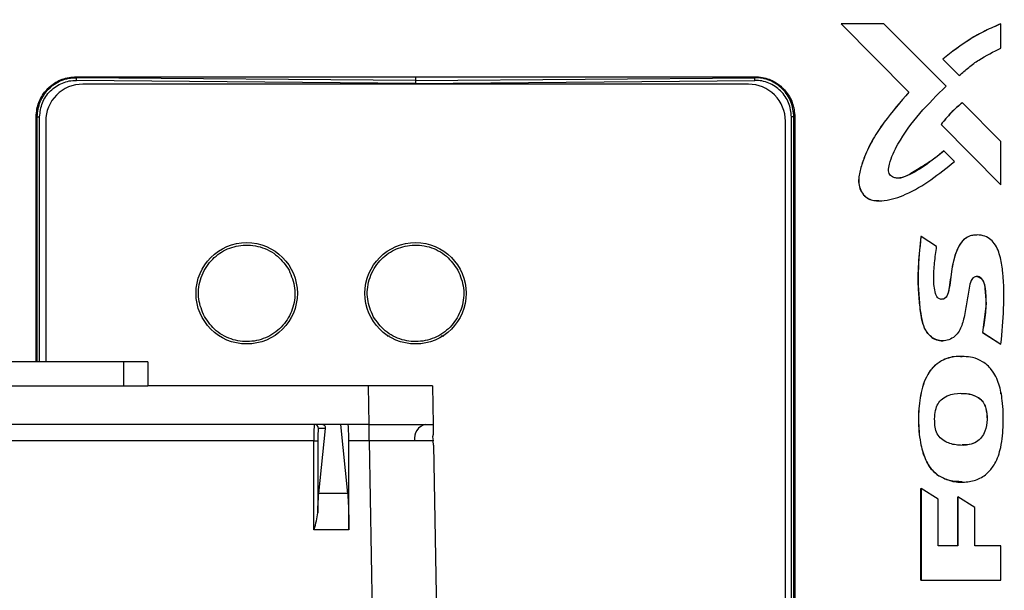
# Model space of a CAD drawing. Units: inches. Extents: x 0.4 to 10.6, y 0.4 to 8.1.
# Drawn here: x 7.9 to 8.1, y 5.7 to 5.9 of the extents above; entities that cross this region are included whole.
import ezdxf

# ---------------------------------------------------------------- set-up
doc = ezdxf.new("R2010")
doc.units = ezdxf.units.IN
doc.header["$MEASUREMENT"] = 0
doc.styles.add('SLDTEXTSTYLE0', font='TXT', dxfattribs={"width": 0.75})
doc.dimstyles.new('SLDDIMSTYLE1', dxfattribs={"dimtxt": 0.125, "dimasz": 0.13, "dimexe": 0, "dimexo": 0.0625, "dimgap": 0.03125, "dimtad": 0, "dimtih": 1, "dimtoh": 1, "dimdec": 1, "dimlfac": 25, "dimrnd": 1e-09, "dimzin": 12, "dimdsep": 46, "dimtxsty": 'SLDTEXTSTYLE0', "dimsah": 1, "dimcen": 0.09, "dimadec": 0, "dimazin": 3, "dimtfac": 1, "dimtdec": 1, "dimtofl": 0, "dimtmove": 0, "dimatfit": 3, "dimfxl": 0, "dimfrac": 2, "dimtolj": 1, "dimtzin": 12, "dimarcsym": 0})

# ---------------------------------------------------------------- blocks, each defined once
blk = doc.blocks.new('_D_5')
at = {"color": 7, "linetype": 'Continuous', "lineweight": 18}
for p, q in [((8.049144545225236, 6.377151119073007), (8.770157064727055, 6.377151119073004)), ((8.645157064727055, 6.377151119073004), (8.645157064727053, 6.017538333103258)), ((8.645157064727053, 5.395144720768889), (8.645157064727053, 5.819100827136926)), ((8.050161387288336, 5.39514472076889), (8.770157064727053, 5.395144720768889))]:
    blk.add_line(p, q, dxfattribs=at)
for points in [[(8.645157064727055, 6.377151119073004), (8.625157064727055, 6.247151119073004), (8.665157064727055, 6.247151119073004)], [(8.645157064727053, 5.395144720768889), (8.665157064727053, 5.525144720768889), (8.625157064727054, 5.525144720768889)]]:
    blk.add_solid(points, dxfattribs=at)
at = {"color": 7, "linetype": 'Continuous', "lineweight": 18, "insert": (8.483525115246461, 5.980234308358258), "char_height": 0.125, "attachment_point": 1, "style": 'SLDTEXTSTYLE0'}
blk.add_mtext('24.6', dxfattribs=at)

msp = doc.modelspace()

# ---------------------------------------------------------------- linework, layer by layer
at = {"color": 7, "linetype": 'Continuous', "lineweight": 25}
for p, q in [((8.068473292975604, 5.850042360716414), (8.068490929713368, 5.850042360716339)), ((8.08174846376657, 5.836680706897543), (8.068473292975604, 5.850042360716414)), ((8.068490929713349, 5.850042360716318), (8.081766100504236, 5.836680706897498)), ((8.076876355747137, 5.850042360716318), (8.068490929713349, 5.850042360716318)), ((8.08903158184813, 5.83781994830046), (8.076876355747137, 5.850042360716318)), ((8.09978708237639, 5.8500423607163), (8.099769445638794, 5.850042360716319)), ((8.099787082376348, 5.845284416853485), (8.09978708237639, 5.8500423607163)), ((8.088395349774627, 5.8431117118675), (8.088412986512246, 5.8431117118675)), ((8.088395349774627, 5.8431117118675), (8.091580515329905, 5.839903937801736)), ((8.088412986512246, 5.8431117118675), (8.09159815206749, 5.839903937801673)), ((7.918703754893307, 5.839695901871356), (7.985128951743697, 5.839695901871279)), ((7.918703754893307, 5.839497344614137), (7.918703754893307, 5.839695901871356)), ((7.985128951746504, 5.838919236098995), (7.918703754893303, 5.839497344257893)), ((7.985128951743697, 5.839695901871279), (8.051554148591128, 5.839695901871167)), ((7.985128951742943, 5.839695901871279), (7.985128951743697, 5.838919236098843)), ((7.985128951740891, 5.838919236098995), (8.051554148594091, 5.839497344257894)), ((8.051554148594091, 5.839497344613957), (8.051554148591128, 5.839695901871167)), ((8.09159815206749, 5.839903937801673), (8.091580515329905, 5.839903937801736)), ((7.985128951743697, 5.838386836037421), (7.918694479372515, 5.838965019588445)), ((8.050326516321812, 5.838230455765494), (7.919932815535832, 5.838229846708769)), ((7.920561161979797, 5.838232574743874), (7.920354020644169, 5.838229848676178)), ((8.049695020246055, 5.838233177915993), (7.920561161979797, 5.838232574743874)), ((7.985128951743697, 5.838386836037421), (8.051563424114878, 5.838965019588445)), ((8.04990216160717, 5.838230453783373), (8.049695020246055, 5.838233177915993)), ((8.081766100504236, 5.836680706897498), (8.08174846376657, 5.836680706897543)), ((8.0922177118909, 5.834597524079468), (8.092235348628515, 5.834597524079447)), ((8.099787082376258, 5.827004501693012), (8.092235348628515, 5.834597524079447)), ((7.910829739145254, 5.783900626280705), (7.910829739145242, 5.831821886123247)), ((7.910829739145242, 5.831821886123247), (7.911021100187083, 5.831821886123247)), ((8.05875946646354, 5.73193212234372), (8.05875946646354, 5.831821886123248)), ((8.059428164342144, 5.831821886123248), (8.059236803300312, 5.831821886123248)), ((8.059236803300232, 5.731932122334271), (8.059236803300232, 5.831821886123248)), ((8.059428164342144, 5.831821886123248), (8.059428164342153, 5.632042358564193)), ((7.912688754884207, 5.830985718384174), (7.912688974814247, 5.783900626280705)), ((8.057571570000704, 5.632876158895557), (8.057570644646406, 5.830986395113868)), ((8.088044405617735, 5.830340034713959), (8.088062042355377, 5.830340034713962)), ((8.088044405617735, 5.830340034713959), (8.099767826779237, 5.818550530705452)), ((8.088062042355377, 5.830340034713962), (8.099787082376434, 5.818548902720863)), ((8.099787082376434, 5.818548902720863), (8.099787082376476, 5.827004501693012)), ((8.088619993083125, 5.825183341407027), (8.088602356345502, 5.825183341407028)), ((8.090680365195135, 5.823105848657301), (8.088619993083125, 5.825183341407027)), ((8.099768971090688, 5.81854937994372), (8.099767826779237, 5.818550530705452)), ((8.099787082376434, 5.818548902720863), (8.099769445638703, 5.818548902720885)), ((8.07589186541775, 5.815378925328698), (8.075909502155396, 5.815378925328698)), ((8.095084745105082, 5.80870232244444), (8.095067108367438, 5.80870232244444)), ((8.084127279100525, 5.80838199011412), (8.084109642362847, 5.808381990114114)), ((8.087180640683583, 5.806450168623373), (8.084127279100525, 5.80838199011412)), ((8.096200990050095, 5.789600813773176), (8.096218626787774, 5.789600813773189)), ((8.096200990050095, 5.789600813773176), (8.099767826781953, 5.787355904438524)), ((8.096218626787774, 5.789600813773189), (8.099787082376393, 5.787354885556202)), ((8.08835761083777, 5.787969655259334), (8.088375247575414, 5.787969655259334)), ((8.09976944563868, 5.787354885556161), (8.099787082376393, 5.787354885556202)), ((7.927963597412978, 5.783900626280707), (7.411428164342111, 5.783900626280709)), ((7.927963597412978, 5.779176216831888), (7.927963597412978, 5.783900626280707)), ((7.932688006861797, 5.783900626280707), (7.927963597412978, 5.783900626280707)), ((7.932688006861797, 5.783900626280707), (7.932688006861797, 5.779176216831888)), ((8.092194515383548, 5.784976655062038), (8.092176878645903, 5.784976655062038)), ((7.411428164342111, 5.77917621683189), (7.927963597412978, 5.779176216831888)), ((7.927963597412978, 5.779176216831888), (7.932688006861797, 5.779176216831888)), ((7.975827498548876, 5.779176216831888), (7.932688006861797, 5.77917621683189)), ((7.975827498548876, 5.779176216831888), (7.97595944234676, 5.771617161713778)), ((7.988427842839194, 5.779176216831893), (7.988559786637076, 5.771617161713783)), ((8.099767826781884, 5.777625308163718), (8.09976782678178, 5.777921573410307)), ((8.09684996183163, 5.774764330440066), (8.096832325093983, 5.774764330440075)), ((7.966777164230367, 5.771617161713778), (7.372614597524718, 5.771617161713779)), ((7.967485335281366, 5.770829040935528), (7.966112284209419, 5.770829040935532)), ((7.966177602140158, 5.7581098615563), (7.967485335281366, 5.770829040935526)), ((7.970438938479156, 5.771617161713778), (7.966777164230367, 5.771617161713778)), ((7.970438938479156, 5.771617161713778), (7.971827702922013, 5.7581098615563)), ((7.97595944234676, 5.771617161713778), (7.970438938479156, 5.771617161713778)), ((7.976019216297518, 5.76841258720532), (7.976019216297518, 5.771617161713783)), ((7.965200003265956, 5.76841258720532), (7.374191758489129, 5.76841258720532)), ((7.965200022120976, 5.768467555414571), (7.965200003265956, 5.76841258720532)), ((7.965200003265956, 5.75096999225703), (7.965200003265956, 5.76841258720532)), ((7.965986325734267, 5.768425610054184), (7.965986325734266, 5.75432828718535)), ((7.972058085601952, 5.76841258720532), (7.972058060461924, 5.768467555414571)), ((7.972058085601952, 5.75096999225703), (7.972058085601952, 5.768412587205328)), ((7.976019216297518, 5.76841258720532), (7.972058085601952, 5.76841258720532)), ((7.976019216297518, 5.76841258720532), (7.981301506397404, 5.465790390060238)), ((7.988594387658182, 5.769634870542227), (7.988453159617462, 5.7691977227961)), ((7.988453159617462, 5.7691977227961), (7.988574807931803, 5.768408337248398)), ((7.9886311266024, 5.767530097837601), (7.988574807931803, 5.768408337248398)), ((7.9886311266024, 5.767530097837601), (7.993898012793076, 5.465790390060239)), ((8.08761506942253, 5.761563950315161), (8.087597432684863, 5.761563950315175)), ((8.09217702126441, 5.760311439211541), (8.092194658002054, 5.760311439211541)), ((8.084119347689883, 5.741110700562145), (8.084119347689883, 5.759100933791909)), ((8.084119347689883, 5.759100933791909), (8.084136984427502, 5.75910093379191)), ((8.084136984427502, 5.75910093379191), (8.084136984427502, 5.741110700562145)), ((8.087489537547254, 5.757010427863728), (8.084136984427502, 5.75910093379191)), ((7.971827702922013, 5.7581098615563), (7.966177602140158, 5.7581098615563)), ((8.087489537547249, 5.747880237053642), (8.087489537547254, 5.757010427863728)), ((8.091306392629539, 5.757470186173641), (8.091324029367172, 5.757470186173642)), ((8.091306392629539, 5.747880237053642), (8.091306392629539, 5.757470186173641)), ((8.094696798659688, 5.755340621034908), (8.091324029367172, 5.757470186173642)), ((8.091324029367172, 5.757470186173642), (8.091324029367172, 5.747880237053642)), ((8.094696798659722, 5.747880237053642), (8.094696798659688, 5.755340621034908)), ((7.965243444555479, 5.751107412780158), (7.965200003265956, 5.75096999225703)), ((7.972058085601952, 5.75096999225703), (7.965200003265956, 5.75096999225703)), ((7.972058022751884, 5.751107412780159), (7.972058085601952, 5.75096999225703)), ((8.091324029367172, 5.747880237053642), (8.087489537547249, 5.747880237053642)), ((8.09978546351842, 5.747880237053642), (8.094696798659722, 5.747880237053642)), ((8.09978546351846, 5.741110700562145), (8.09978546351842, 5.747880237053642)), ((8.084119347689883, 5.741110700562145), (8.084136984427502, 5.741110700562145)), ((8.084136984427502, 5.741110700562145), (8.09978546351846, 5.741110700562145))]:
    msp.add_line(p, q, dxfattribs=at)
at = {"color": 1, "linetype": 'Continuous', "lineweight": 25}
for p, q in [((7.911021100187162, 5.783900626280705), (7.911021100187162, 5.831821886123247)), ((7.911498437023855, 5.783900626280705), (7.911498437023855, 5.831821886123247)), ((7.979587524777303, 5.788947552364909), (7.980005583412954, 5.788947715249984)), ((7.990137727597211, 5.788951589971054), (7.990672582851523, 5.788950851095677))]:
    msp.add_line(p, q, dxfattribs=at)
at = {"color": 7, "linetype": 'Continuous', "lineweight": 25, "flags": 128}
msp.add_lwpolyline([(8.095073165246394, 5.800560991023787), (8.09515567284721, 5.800569334199293), (8.095527693039546, 5.800476826073162), (8.09586071709239, 5.800270785196819), (8.096245126785098, 5.799820883327691), (8.096568331061892, 5.799020037188334), (8.09691121924897, 5.795246805144962), (8.096200990050095, 5.789600813773176), (8.096200990050095, 5.789600813773176)], dxfattribs=at)
at = {"color": 7, "linetype": 'Continuous', "lineweight": 25}
for centre in [(7.952058394412327, 5.79728511487412), (7.985129260553635, 5.797285269345028)]:
    msp.add_circle(centre, 0.009921259842520106, dxfattribs=at)
for centre, radius, start, end in [((7.919932849372317, 5.830985752220659), 0.007244094488188833, 90.0002676232028, 180.0002676232036), ((8.050326550158296, 5.830986361277384), 0.007244094488188833, 0.0002676231957759166, 90.00026762319578), ((7.965325421981865, 5.770830299158732), 0.0007868627401789824, 359.9607510208924, 89.96069717454967), ((7.987728598647618, 5.768838681340299), 0.002837404270357381, 101.6970731606128, 189.1018916944116), ((7.96538301792357, 5.781107794973932), 0.01269652687364346, 269.1740788062639, 272.7235804810018)]:
    msp.add_arc(centre, radius, start, end, dxfattribs=at)
for points, knots in [([(8.099768529034145, 5.850042000386998), (8.098740981100136, 5.849606492504265), (8.096685885865387, 5.8487354770072), (8.092768392311417, 5.846582758074448), (8.090143268769443, 5.844499100063697), (8.088395349774627, 5.8431117118675)], [0, 0, 0, 0, 0.250463386080539, 0.5009266178018406, 1, 1, 1, 1]), ([(8.09978708237639, 5.8500423607163), (8.098759523541103, 5.849606878987987), (8.096704406504964, 5.848735915800234), (8.092786569725321, 5.846583139757019), (8.090161173208301, 5.844499293572731), (8.088412986512246, 5.8431117118675)], [0, 0, 0, 0, 0.2504449950353784, 0.5008898354417728, 1, 1, 1, 1]), ([(8.09159815206749, 5.839903937801673), (8.092211968014622, 5.840451285963073), (8.093439598872012, 5.841545981361278), (8.096105550229574, 5.843474811409479), (8.098315530726259, 5.844561096298082), (8.099787082376348, 5.845284416853485)], [0, 0, 0, 0, 0.2504502243724854, 0.5009000256778903, 1, 1, 1, 1]), ([(7.910829739145242, 5.831821886123247), (7.910859986854572, 5.832336871636194), (7.910941936828094, 5.83373211941147), (7.911800755440998, 5.835903087076348), (7.913525811461066, 5.837942149542754), (7.915906741071244, 5.839399724707444), (7.917747629171128, 5.839594657250216), (7.918703754893307, 5.839695901871356)], [0, 0, 0, 0, 0.1252258529028605, 0.3392738014517602, 0.5534237663104647, 0.7680559595280317, 1, 1, 1, 1]), ([(7.911021100187162, 5.831821886123247), (7.911139351665885, 5.832827820961439), (7.911375613415442, 5.834837638744481), (7.912852742542291, 5.836980486583637), (7.914392889937731, 5.838271660742674), (7.915731889330176, 5.838987604429303), (7.917189306315159, 5.839437389535184), (7.918198719393143, 5.839477350683921), (7.918703750557083, 5.839497344109704)], [0, 0, 0, 0, 0.2494553488052808, 0.4984018617002954, 0.62368715610978, 0.7490776990657756, 0.8744581534918229, 1, 1, 1, 1]), ([(7.918694479372517, 5.838965019588445), (7.918695536072873, 5.839025187083912), (7.918697649496887, 5.839145523401513), (7.918700454425753, 5.83930582292924), (7.918702683750718, 5.839434055953187), (7.918703394957566, 5.839476248212097), (7.918703750557083, 5.839497344109704)], [0, 0, 0, 0, 0.2499972341087406, 0.4999999805297071, 0.7500027378058578, 0.9999999999999999, 0.9999999999999999, 0.9999999999999999, 0.9999999999999999]), ([(8.051554148591128, 5.839695901871167), (8.05206798446887, 5.839665778657869), (8.053465515067154, 5.839583849555358), (8.055642384468902, 5.838722323000177), (8.05768683308629, 5.836986859666141), (8.059136268532692, 5.834603225810502), (8.059328803486547, 5.8327686495987), (8.059428164342144, 5.831821886123248)], [0, 0, 0, 0, 0.1252176591442653, 0.3405669352424575, 0.555877754694252, 0.7708033507760632, 1, 1, 1, 1]), ([(8.051563424114878, 5.838965019588445), (8.05156237572115, 5.839025187189613), (8.051560278910607, 5.839145523716809), (8.05155748575921, 5.839305823439585), (8.051555251355627, 5.839434056472692), (8.051554516178571, 5.839476248484322), (8.051554148594091, 5.839497344257894)], [0, 0, 0, 0, 0.2499972475377128, 0.4999999998769273, 0.7500027521677343, 1, 1, 1, 1]), ([(8.059236803300232, 5.831821886123248), (8.05911855182151, 5.832827820961439), (8.058882290071953, 5.834837638744481), (8.057405160945104, 5.836980486583637), (8.055865013549663, 5.838271660742674), (8.054526014157219, 5.838987604429303), (8.053068597172235, 5.839437389535185), (8.052059184094253, 5.839477350683921), (8.051554152930311, 5.839497344109704)], [0, 0, 0, 0, 0.2494553488052656, 0.4984018617002908, 0.6236871561097672, 0.7490776990657686, 0.87445815349182, 1, 1, 1, 1]), ([(7.911498437023855, 5.831821886123247), (7.911611118012165, 5.832764455710056), (7.911836155484479, 5.834646880424972), (7.913503476505672, 5.83703486311566), (7.915483113516505, 5.838359096091122), (7.917287175936534, 5.838910166381668), (7.918224778601591, 5.838946711814264), (7.918694479372515, 5.838965019588445)], [0, 0, 0, 0, 0.2506750326886139, 0.5006281589708292, 0.7499315625098786, 0.8747258916268453, 1, 1, 1, 1]), ([(7.985128951740891, 5.838919236098995), (7.985128951741228, 5.838894862763375), (7.985128951741904, 5.838846115087503), (7.985128951742727, 5.838703554399488), (7.985128951743317, 5.83854571463601), (7.985128951743511, 5.8384397955916), (7.985128951743609, 5.838386836037421)], [0, 0, 0, 0, 0.2797311254303148, 0.5594737809556041, 0.7797367574988161, 1, 1, 1, 1]), ([(8.05875946646354, 5.831821886123248), (8.058646784863772, 5.832764453484569), (8.0584217461703, 5.834646873754919), (8.056754434279659, 5.837034889677464), (8.054774888306449, 5.838358937524513), (8.052970901172161, 5.838910275524581), (8.05203327925556, 5.838946744491388), (8.051563424114878, 5.838965019588445)], [0, 0, 0, 0, 0.2506746249647258, 0.5006273446972225, 0.7499303427433311, 0.8746866813687773, 1, 1, 1, 1]), ([(8.088619993083125, 5.825183341407027), (8.087414991443257, 5.824195553380468), (8.085009542800755, 5.822223710945611), (8.082047769382582, 5.820484862634015), (8.080008768723335, 5.819820505815977), (8.079203991898959, 5.819834986079926), (8.078570494111421, 5.820033540949899), (8.078136929390311, 5.820342466597105), (8.07786407346619, 5.820768359777166), (8.077723711491945, 5.821543458135273), (8.078092857270759, 5.823571360750748), (8.08000556529058, 5.827477030765014), (8.083758305995575, 5.832628136095223), (8.087272228977964, 5.836087774608044), (8.08903158184813, 5.83781994830046)], [0, 0, 0, 0, 0.1396708312639408, 0.2788137379611125, 0.3048034871648924, 0.3309205489375996, 0.3496549387765622, 0.3636726023755382, 0.3777846568418246, 0.3936972985780882, 0.4327787094031886, 0.5587886417492717, 0.7790940571608151, 1, 1, 1, 1]), ([(8.08174846376657, 5.836680706897543), (8.080089111567089, 5.834750333133537), (8.077579596963256, 5.831830940160093), (8.074688971927907, 5.827556561495083), (8.073176755535584, 5.824446214398364), (8.072215598726562, 5.821637404979305), (8.071780461619978, 5.81950935941703), (8.072095706989659, 5.81775487431002), (8.072768259327242, 5.816555021211917), (8.073776193150215, 5.815768030108856), (8.074864143743696, 5.815398088969009), (8.075562441183727, 5.815434565914714), (8.075892422658484, 5.815451803148661)], [0, 0, 0, 0, 0.2872675546781245, 0.4344479272682711, 0.5813179648282616, 0.6752648443486268, 0.7698753680791196, 0.821293118012264, 0.8729402396847796, 0.9212660390081038, 0.9627941517867736, 1, 1, 1, 1]), ([(8.081766100504236, 5.836680706897498), (8.080106748463342, 5.834750337186684), (8.077597234099343, 5.831830950343068), (8.074706607928785, 5.827556542667032), (8.07319439466236, 5.824446275453035), (8.072233230012417, 5.821637265658075), (8.071798115166805, 5.819509788978231), (8.072113311745236, 5.817754057003437), (8.072786015133095, 5.816558064017388), (8.073793441104879, 5.815758094702037), (8.07521331164326, 5.815328064816197), (8.077735197138416, 5.815411203896325), (8.081610275551723, 5.816670684537959), (8.0861728693396, 5.819442617242528), (8.089166123209667, 5.821875227711987), (8.090680365195135, 5.823105848657301)], [0, 0, 0, 0, 0.175257131777626, 0.2650494161273876, 0.3546523702642905, 0.4119677905969619, 0.4696880891656048, 0.5010571986561204, 0.5325662440095552, 0.5620490061327583, 0.5873846133575624, 0.633587532859809, 0.733995944582207, 0.8654325605167424, 1, 1, 1, 1]), ([(8.0922177118909, 5.834597524079468), (8.091832608964832, 5.834281496112463), (8.091062403509202, 5.833649440503833), (8.089619651974148, 5.832272146159037), (8.08867425753179, 5.831112576790883), (8.088044405617735, 5.830340034713959)], [0, 0, 0, 0, 0.2502446825072747, 0.5004891073637511, 1, 1, 1, 1]), ([(8.092235348628515, 5.834597524079447), (8.091850245702442, 5.834281496112433), (8.091080040246801, 5.833649440503794), (8.089637288711762, 5.832272146159), (8.088691894269418, 5.831112576790867), (8.088062042355377, 5.830340034713962)], [0, 0, 0, 0, 0.2502446825147089, 0.5004891073726719, 0.9999999999999999, 0.9999999999999999, 0.9999999999999999, 0.9999999999999999]), ([(7.911021100187162, 5.831821886123247), (7.911052042166604, 5.831821886123247), (7.911113926467911, 5.831821886123247), (7.911275529081187, 5.831821886123248), (7.911413993795104, 5.831821886123247), (7.911498437023855, 5.831821886123247)], [0, 0, 0, 0, 0.280648978361837, 0.5613010625400804, 1, 1, 1, 1]), ([(8.059236803300232, 5.831821886123248), (8.059205861320791, 5.831821886123248), (8.059143977019485, 5.831821886123247), (8.058982374406208, 5.831821886123248), (8.058843909692289, 5.831821886123248), (8.05875946646354, 5.831821886123248)], [0, 0, 0, 0, 0.2806489783617859, 0.5613010625400865, 1, 1, 1, 1]), ([(8.079589437479134, 5.819865283775365), (8.079861141261398, 5.81988109158016), (8.080643139635463, 5.819926588472195), (8.081805686058052, 5.820569931544123), (8.08359361994213, 5.8217170669074), (8.08598497151751, 5.823090537775697), (8.087730580452225, 5.824486288480135), (8.088602356345502, 5.825183341407028)], [0, 0, 0, 0, 0.07677091697141125, 0.2209565569781803, 0.3667397654699509, 0.6837430219022151, 1, 1, 1, 1]), ([(8.099787082376393, 5.787354885556202), (8.100003340770053, 5.789664952487055), (8.10043806996236, 5.794308719205309), (8.100371501583924, 5.799994415584895), (8.099772264956012, 5.804284661470421), (8.098918061746637, 5.806648072273909), (8.097582863509531, 5.808049577229684), (8.096245966760447, 5.808655482825549), (8.094819321716551, 5.808766945960599), (8.093450849566997, 5.808471582857388), (8.092290561189099, 5.80767375580678), (8.090965309502664, 5.805758152956241), (8.090209217449823, 5.80250285637109), (8.089783590364679, 5.799445494949436), (8.089493104256709, 5.797482315768953), (8.089244987931181, 5.796788139170167), (8.088921465328593, 5.796369302369463), (8.08853118360201, 5.796134173373603), (8.08812012133197, 5.796073388488932), (8.087759944248175, 5.796161878531903), (8.087459310032056, 5.79635583267171), (8.087166763440448, 5.79670696121971), (8.0867277840859, 5.797950511275904), (8.086521159573932, 5.800202530425161), (8.086759602212583, 5.803286589022575), (8.087039886459257, 5.805392575972167), (8.087180640683583, 5.806450168623373)], [0, 0, 0, 0, 0.1372961181571759, 0.2759968274202888, 0.3346688934689001, 0.3939980343157143, 0.4205831079750091, 0.4473214775894642, 0.4793709502378887, 0.5042500370042576, 0.5292478328530353, 0.5610278538999834, 0.640007143931234, 0.7232164965685847, 0.7447583237075186, 0.7572241307575645, 0.7663785781149874, 0.7755948196862853, 0.7835886517093569, 0.7904809436664584, 0.797215718105098, 0.8045278507946515, 0.8171559617198185, 0.8742940010784387, 0.9368724764901681, 1, 1, 1, 1]), ([(8.095070369394065, 5.808655166321649), (8.09471692119328, 5.808654363758507), (8.093967117723054, 5.808652661204562), (8.09290268856461, 5.808161813158088), (8.091853600367795, 5.807186346399454), (8.090697542097502, 5.804968202684263), (8.090001637283423, 5.801516533278202), (8.08981725824924, 5.798441002134125), (8.08920785914929, 5.79674950313141), (8.088880621656031, 5.796354022641885), (8.088514581852202, 5.796128002125255), (8.088252851872333, 5.796115173757698), (8.088145350124494, 5.796109904694006)], [0, 0, 0, 0, 0.06716269110855813, 0.1424786397297997, 0.2176333294857794, 0.337657551102832, 0.6115675044410087, 0.8827720456376825, 0.9211886952245182, 0.9502968375904092, 0.9795851555299039, 1, 1, 1, 1]), ([(7.943766296627927, 5.792755071508602), (7.943307240393978, 5.793858624493361), (7.942601066144936, 5.795556239388127), (7.942580095960934, 5.798052222167679), (7.942925550104007, 5.799963488146745), (7.943665579922493, 5.801766315263153), (7.945048909059096, 5.80382262237703), (7.947418935022164, 5.805777494596605), (7.950344425054704, 5.806715607878673), (7.952822163256827, 5.806768634744916), (7.954739033046209, 5.806417294518787), (7.956533964472486, 5.805675339410502), (7.95862294400929, 5.804309127758052), (7.959669904148202, 5.80279768709812), (7.960350491948048, 5.801815158695068)], [0, 0, 0, 0, 0.1197284223868578, 0.1841803302406405, 0.2499999999995199, 0.3158196697583979, 0.3802715776121786, 0.4999999999990431, 0.6197284223861689, 0.6841803302402611, 0.7499999999995195, 0.8158196697587767, 0.8802715776128703, 1, 1, 1, 1]), ([(7.976837162769172, 5.792755225979511), (7.976378106535233, 5.793858778964272), (7.975671932286207, 5.795556393859044), (7.975650962102223, 5.798052376638593), (7.975996416245306, 5.799963642617659), (7.976736446063798, 5.801766469734065), (7.978119775200404, 5.803822776847938), (7.980489801163466, 5.805777649067508), (7.983415291195999, 5.806715762349576), (7.98589302939811, 5.80676878921582), (7.98780989918748, 5.806417448989691), (7.989604830613744, 5.805675493881407), (7.991693810150537, 5.804309282228957), (7.992740770289437, 5.802797841569028), (7.993421358089278, 5.801815313165977)], [0, 0, 0, 0, 0.1197284223870463, 0.1841803302409901, 0.2500000000000554, 0.3158196697591219, 0.3802715776130634, 0.500000000000112, 0.6197284223871276, 0.684180330241034, 0.7500000000000563, 0.8158196697590794, 0.8802715776129848, 1, 1, 1, 1]), ([(8.084109642362847, 5.808381990114114), (8.083871473693101, 5.806080891002067), (8.083392353050048, 5.801451801510709), (8.083717257994659, 5.796008791675602), (8.084200435967759, 5.792152605789032), (8.08481931425049, 5.790174428714222), (8.085922320103437, 5.788828705345239), (8.087092244964305, 5.78809445453898), (8.087961902636536, 5.788020211804413), (8.088360211918076, 5.787986208113985)], [0, 0, 0, 0, 0.3063072533021422, 0.6161940961017728, 0.7189606735620065, 0.8226849741943209, 0.884814427416744, 0.9472442040993945, 1, 1, 1, 1]), ([(8.096218626787774, 5.789600813773189), (8.096451854270894, 5.790896856258231), (8.096883559977211, 5.793295839984052), (8.09695189448172, 5.796326517848085), (8.096747005423534, 5.798327119047191), (8.096502619291455, 5.799425323687966), (8.096143785776718, 5.800044925076835), (8.095742626181044, 5.800401524799766), (8.09532812587156, 5.80057277126076), (8.094919105304331, 5.800583086705704), (8.09453911943905, 5.800455466749415), (8.094196913040058, 5.800193495621778), (8.093763892557917, 5.799484135509436), (8.093485290894147, 5.797765526938679), (8.092999386761909, 5.795252127591065), (8.092601821105804, 5.792394638490031), (8.091861900147544, 5.790172988697242), (8.090775530339585, 5.788804219274146), (8.089632806391633, 5.788120876250326), (8.088377382345996, 5.787897346514851), (8.087175935394646, 5.788113453447732), (8.086102752458265, 5.788711812762705), (8.085108444411347, 5.789773083279079), (8.084246305463289, 5.791758101749456), (8.08392030596035, 5.794562683918115), (8.083536240477184, 5.798482495903379), (8.083601540293444, 5.803120885721483), (8.083951540872352, 5.806623365580905), (8.084127279100525, 5.80838199011412)], [0, 0, 0, 0, 0.07892355713076009, 0.1460880575488639, 0.1808366914726506, 0.1995633733596421, 0.213051560427234, 0.223102282937388, 0.2313304618807816, 0.2395892623166357, 0.2472321845161004, 0.2551002401874924, 0.2650310740024422, 0.296286680106502, 0.3578856846182609, 0.4194731217420274, 0.4693100451600543, 0.4960031760024166, 0.5228318519576801, 0.5476545537041876, 0.5713800671541034, 0.5950846391932362, 0.6205200775403341, 0.6574927968189501, 0.7226684894115067, 0.7888482249347497, 0.8939789215739606, 1, 1, 1, 1]), ([(7.960350491948048, 5.801815158695068), (7.960821538328273, 5.800671833164278), (7.961536279604309, 5.798937010473545), (7.961526193461899, 5.796426310086629), (7.961067920555711, 5.793999805293993), (7.959605171251114, 5.791203034285672), (7.956708515278033, 5.788773219666949), (7.953098837320738, 5.787648568631137), (7.949955106241471, 5.787928780162497), (7.94766565836183, 5.788854181681618), (7.945547514749578, 5.790202212022881), (7.944473873860804, 5.791740964797656), (7.943766296627927, 5.792755071508602)], [0, 0, 0, 0, 0.1239385058269165, 0.188057842122463, 0.2517517934675985, 0.3739225200849389, 0.5000000000006696, 0.626077479916396, 0.7482482065335313, 0.8119421578783333, 0.8760614941735058, 1, 1, 1, 1]), ([(7.993421358089278, 5.801815313165977), (7.993892404469522, 5.800671987635194), (7.994607145745586, 5.798937164944472), (7.994597059603199, 5.796426464557555), (7.994138786697024, 5.793999959764916), (7.992676037392431, 5.791203188756588), (7.989779381419345, 5.788773374137858), (7.986169703462041, 5.787648723102043), (7.983025972382765, 5.787928934633408), (7.980736524503113, 5.78885433615253), (7.978618380890848, 5.790202366493791), (7.977544740002059, 5.791741119268565), (7.976837162769172, 5.792755225979511)], [0, 0, 0, 0, 0.1239385058266722, 0.1880578421220071, 0.2517517934669492, 0.3739225200841702, 0.4999999999999253, 0.626077479915679, 0.7482482065329246, 0.8119421578779077, 0.8760614941732832, 1, 1, 1, 1]), ([(8.094197396627413, 5.78474322681869), (8.093128464139964, 5.784873231483299), (8.09107178039426, 5.785123367468228), (8.088318061412402, 5.784301407357297), (8.086325260240779, 5.782804197678987), (8.084751708142688, 5.780350758167734), (8.083838435955258, 5.776801732757241), (8.08349236586247, 5.772451718547519), (8.083866094525355, 5.768411494636668), (8.084752269255471, 5.765097546094482), (8.086005364363867, 5.762817337390201), (8.087154387751532, 5.761922657302525), (8.08761506942253, 5.761563950315161)], [0, 0, 0, 0, 0.1031219477126009, 0.1984121880253472, 0.2687922640512622, 0.3389921585185885, 0.4741313492126127, 0.6154842570775311, 0.7567778773065603, 0.8606989851664147, 0.9441495926243874, 0.9999999999999999, 0.9999999999999999, 0.9999999999999999, 0.9999999999999999]), ([(8.092170329298249, 5.784842778043272), (8.091772900706939, 5.78487893368045), (8.090388558217581, 5.785004872744396), (8.088301227836169, 5.784280896124718), (8.086306894738492, 5.782808886107509), (8.084737263731592, 5.780348065455843), (8.083801835071206, 5.776824966090747), (8.08356826665829, 5.772473036489411), (8.083825702216654, 5.768428799042284), (8.084737889853505, 5.765097720128228), (8.085987267508502, 5.762817312807143), (8.087136619332716, 5.761922650267118), (8.087597432684863, 5.761563950315175)], [0, 0, 0, 0, 0.04104233410633015, 0.1429606430140442, 0.2182361203962622, 0.2933188833967846, 0.4378579016345829, 0.5868017828979739, 0.739860164543493, 0.8510096751181294, 0.940264826139237, 1, 1, 1, 1]), ([(8.08761506942253, 5.761563950315161), (8.088413009427018, 5.761170708951348), (8.090002733051335, 5.760387260217612), (8.092631543248705, 5.760214421647032), (8.095157923615112, 5.760678596916308), (8.09722965771015, 5.762020241469253), (8.098898902319451, 5.764200159221515), (8.099968270248947, 5.767478958602462), (8.100323234882614, 5.771686166352646), (8.100179827893239, 5.775838800034315), (8.099537046872502, 5.779519740687887), (8.098222184457589, 5.782194339932509), (8.096305002966027, 5.784016278702375), (8.094885736794929, 5.784505806965185), (8.094197396627413, 5.78474322681869)], [0, 0, 0, 0, 0.07363892773488197, 0.1467097055307975, 0.2157927539855205, 0.285323524899896, 0.3471091606078741, 0.4411565361465806, 0.5671160893464632, 0.6965785554086377, 0.7856696769915864, 0.8757389622079956, 0.9397337403572882, 1, 1, 1, 1]), ([(7.988427842839194, 5.779176216831893), (7.988255306212686, 5.779176341731897), (7.987992454271141, 5.779176532011544), (7.986411241263479, 5.779176418155915), (7.98447355643841, 5.779175915722067), (7.981873010056792, 5.779177456576542), (7.978763910386204, 5.779176712956719), (7.976850035410544, 5.779176389595778), (7.975827498548876, 5.779176216831888)], [0, 0, 0, 0, 0.2425069246778534, 0.3694486050853054, 0.4998128297110273, 0.7096849101101367, 0.8448917067802966, 1, 1, 1, 1]), ([(8.086832574496361, 5.771414580118367), (8.0867860368491, 5.772555558715368), (8.086721447227054, 5.774139123435166), (8.087566701826741, 5.775989004590748), (8.088600581686865, 5.776961032756873), (8.090307584093006, 5.777640498450038), (8.092365464030596, 5.777789470125708), (8.094307411645172, 5.777465195727757), (8.095669607704794, 5.77675108328476), (8.09648250307666, 5.775822022515924), (8.096737033152944, 5.775089383978641), (8.09684996183163, 5.774764330440066)], [0, 0, 0, 0, 0.2138574739273265, 0.2968128864699601, 0.3802686128809371, 0.4791726264229937, 0.643705367869174, 0.7711694716903061, 0.8525576297721751, 0.9345834791106922, 1, 1, 1, 1]), ([(8.092015705173868, 5.777639964728382), (8.092189369215916, 5.777660309829916), (8.093022933643354, 5.777757963625776), (8.094291257323578, 5.777445383665782), (8.09565164675594, 5.776755416273857), (8.096464928759026, 5.775821188290488), (8.096719415598429, 5.775089127601638), (8.096832325093983, 5.774764330440075)], [0, 0, 0, 0, 0.08604668670294008, 0.4130127128740146, 0.6217864917472566, 0.8321960517531187, 1, 1, 1, 1]), ([(8.09684996183163, 5.774764330440066), (8.096965145690998, 5.77403153489267), (8.097200787462898, 5.772532390462404), (8.09684034937973, 5.770557249490698), (8.096076339732853, 5.769042424069593), (8.094997754624632, 5.768088841858119), (8.09334755737893, 5.76750976330991), (8.091246501591614, 5.767467642410133), (8.089245917490496, 5.767964098790102), (8.0878418806695, 5.768944162384721), (8.08706431216303, 5.770075885522167), (8.086910488752135, 5.770964487586273), (8.086832574496361, 5.771414580118367)], [0, 0, 0, 0, 0.1265347588385232, 0.2588633072643818, 0.3360571172689683, 0.4138523184881216, 0.4997486338367886, 0.6319579008491206, 0.7717619590334602, 0.8468626566731137, 0.9224332494824032, 1, 1, 1, 1]), ([(8.096832325093983, 5.774764330440075), (8.09694751438625, 5.774031430869199), (8.097183167272707, 5.772532073628935), (8.096822655062768, 5.770558351959903), (8.09605882179769, 5.76904014936327), (8.094979642539348, 5.768097943322121), (8.093612920283835, 5.767571191273218), (8.092633877355635, 5.767593290213188), (8.092156276644058, 5.767604070608155)], [0, 0, 0, 0, 0.2175778174863585, 0.4451181156780062, 0.5778536648552948, 0.7116233124030821, 0.8593229089032713, 1, 1, 1, 1]), ([(7.965325961741107, 5.771617161713784), (7.965315906938883, 5.771598848698789), (7.965297140807555, 5.771564669563608), (7.965266863685784, 5.771269476482609), (7.965240203595129, 5.770809867374084), (7.965221122254943, 5.77021168603288), (7.965205163648949, 5.769479682565337), (7.965202058708597, 5.76886846456784), (7.965200022120976, 5.768467555414571)], [0, 0, 0, 0, 0.1566822460395634, 0.2924293825688798, 0.500291524947172, 0.6308977282984397, 0.7578990150435502, 1, 1, 1, 1]), ([(7.966112284209419, 5.770829040935532), (7.966096532205201, 5.770796656622935), (7.966072202427603, 5.770746637392856), (7.966042832037855, 5.770446421502355), (7.966022740082325, 5.770134711364904), (7.9660063906171, 5.769751189960201), (7.965990648907062, 5.769190866784487), (7.965988023919731, 5.768726210543162), (7.965986325734267, 5.768425610054184)], [0, 0, 0, 0, 0.2393520432543849, 0.3696914944701293, 0.5002236556402989, 0.6304930533744169, 0.7609545316336993, 1, 1, 1, 1]), ([(7.967485408897967, 5.770829760138976), (7.967485238650251, 5.770926630581398), (7.967484906753611, 5.771115478779243), (7.96736852647364, 5.771339591308282), (7.967209982999027, 5.771485775113652), (7.967078104039918, 5.771560161490313), (7.966932406347105, 5.771608124455346), (7.96682698016672, 5.771614261730834), (7.966777164230367, 5.771617161713778)], [0, 0, 0, 0, 0.3153624890228176, 0.6147967969519276, 0.741129023982669, 0.8435689421303874, 0.9260832594525586, 1, 1, 1, 1]), ([(7.972058060461924, 5.768467555414571), (7.972055480872912, 5.768863653025602), (7.972051498326113, 5.769475175739339), (7.972030280536148, 5.77020914871429), (7.972008499710233, 5.770710215799773), (7.971981862595774, 5.771117338561104), (7.971943041759039, 5.771509555262396), (7.971910932663191, 5.771574868952814), (7.971890140968416, 5.771617161713784)], [0, 0, 0, 0, 0.2392887811850282, 0.369430465527037, 0.4997781099009299, 0.6299895821060925, 0.7604060946409679, 0.9999999999999999, 0.9999999999999999, 0.9999999999999999, 0.9999999999999999]), ([(7.97595944234676, 5.771617161713778), (7.976981967246258, 5.771617334478264), (7.978895826230942, 5.771617657841402), (7.982004929308589, 5.77161840157291), (7.984605484085608, 5.771616860716223), (7.986543174298777, 5.771617362748667), (7.988124393518022, 5.77161747671731), (7.988387247872509, 5.771617286544234), (7.988559786637076, 5.771617161713784)], [0, 0, 0, 0, 0.1551064939769461, 0.2903126928508904, 0.5001871723510368, 0.6305502409323329, 0.7574915389048258, 1, 1, 1, 1]), ([(7.988559786637076, 5.771617161713778), (7.988562291289495, 5.771473670272807), (7.988567317879149, 5.77118569714432), (7.988585343736805, 5.770152996450932), (7.988594387658182, 5.769634870542227)], [0, 0, 0, 0, 0.4982806615489542, 1, 1, 1, 1]), ([(7.9849269213136, 5.768389830463628), (7.983669518476201, 5.768391156228797), (7.981753898892117, 5.768393175996567), (7.97856699492126, 5.768402421109993), (7.976875986242213, 5.768409168539015), (7.976019216297518, 5.76841258720532)], [0, 0, 0, 0, 0.4851814622897116, 0.7391609779726677, 1, 1, 1, 1]), ([(7.988574807931803, 5.768408337248398), (7.988309356507021, 5.768403055666872), (7.987789674334356, 5.768392715757171), (7.985867336988477, 5.768390778283874), (7.9849269213136, 5.768389830463628)], [0, 0, 0, 0, 0.5107957108084885, 1, 1, 1, 1]), ([(8.0921855186389, 5.760406142723659), (8.091350901871179, 5.760414773572927), (8.089727761208168, 5.760431558620799), (8.088293970244228, 5.761193700685404), (8.087597432684863, 5.761563950315175)], [0, 0, 0, 0, 0.5141986685079645, 1, 1, 1, 1]), ([(7.965986325734266, 5.75432828718535), (7.96600991700041, 5.755111130191706), (7.966057110237786, 5.756677171437683), (7.966137432099425, 5.757632225970102), (7.966177602140158, 5.7581098615563)], [0, 0, 0, 0, 0.4998865824048301, 1, 1, 1, 1]), ([(7.971827702922013, 5.7581098615563), (7.971859612920675, 5.757738327186614), (7.971924656809085, 5.756981008443439), (7.971997873674112, 5.755256647425239), (7.97204731515035, 5.753252229131706), (7.972054499295192, 5.751813188719038), (7.972058022751884, 5.751107412780159)], [0, 0, 0, 0, 0.2453722401141018, 0.5001556024269592, 0.7548518124404454, 1, 1, 1, 1]), ([(7.965243444555479, 5.751107412780158), (7.965421308149142, 5.751650825763018), (7.965776845908713, 5.752737072984659), (7.965916523932203, 5.753798070882264), (7.965986325734266, 5.75432828718535)], [0, 0, 0, 0, 0.5002663961133039, 1, 1, 1, 1])]:
    msp.add_open_spline(points, degree=3, knots=knots, dxfattribs=at)

# ---------------------------------------------------------------- dimensions: what is measured, and where the dimension line sits
at = {"color": 7, "linetype": 'Continuous', "lineweight": 18}
dim = msp.add_linear_dim(base=(8.645157064727055, 6.377151119073006), p1=(8.000161387288337, 5.39514472076889), p2=(7.999144545225237, 6.377151119073007), angle=90.0000000000002, dimstyle='SLDDIMSTYLE1', dxfattribs=at)
dim.commit()
dim.dimension.update_dxf_attribs({"geometry": '_D_5', "text_midpoint": (8.645157064727055, 5.918319580120085), "dimtype": 160})

doc.saveas('drawing.dxf')
